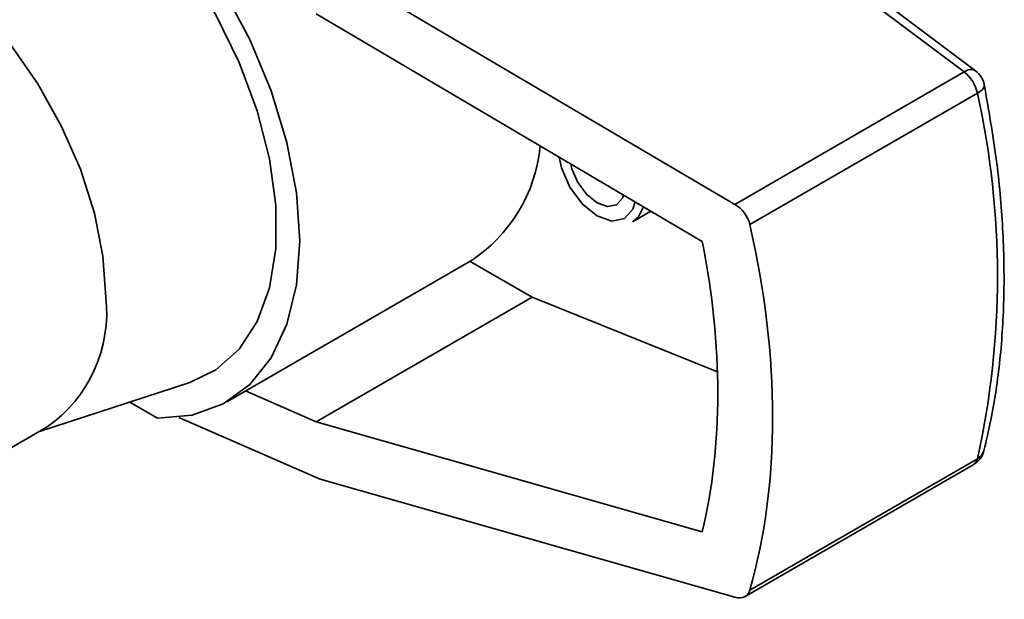
# Paper-space layout 'Blatt2' of a CAD drawing. Units: millimetres. Extents: x 0 to 4200, y 0 to 2970.
# Drawn here: x 3946 to 3990, y 679 to 704 of the extents above; entities that cross this region are included whole.
import ezdxf

# ---------------------------------------------------------------- set-up
doc = ezdxf.new("R2010")
doc.units = ezdxf.units.MM

psp = doc.layouts.new('Blatt2')

# ---------------------------------------------------------------- linework, layer by layer
at = {"color": 7, "linetype": 'Continuous', "lineweight": 35, "ltscale": 10}
for p, q in [((3987.998, 702.036), (3971.955, 714.075)), ((3988.493, 702.089), (3972.468, 714.115)), ((3977.896, 696.204), (3959.634, 706.963)), ((3976.462, 694.573), (3959.454, 704.592)), ((3987.998, 702.036), (3977.896, 696.204)), ((3988.578, 701.096), (3978.557, 695.311)), ((3973.393, 695.438), (3974.201, 695.904)), ((3955.521, 687.506), (3966.269, 693.71)), ((3968.968, 692.12), (3966.241, 693.694)), ((3959.454, 686.628), (3968.968, 692.12)), ((3977.127, 688.823), (3968.968, 692.12)), ((3947.226, 686.181), (3953.896, 688.359)), ((3956.35, 687.984), (3959.454, 686.628)), ((3952.475, 686.782), (3951.244, 687.493)), ((3940.645, 682.382), (3947.605, 686.4)), ((3959.634, 684.1), (3953.406, 686.821)), ((3959.454, 686.628), (3976.462, 681.784)), ((3978.346, 678.931), (3988.393, 684.731)), ((3988.578, 684.999), (3978.557, 679.214)), ((3959.634, 684.1), (3977.896, 678.898))]:
    psp.add_line(p, q, dxfattribs=at)
at = {"color": 7, "linetype": 'Continuous', "lineweight": 35, "ltscale": 10, "flags": 128}
for points in [[(3953.896, 688.359), (3955.044, 688.914), (3956.066, 689.825), (3956.858, 691.043), (3957.399, 692.535), (3957.673, 694.259), (3957.673, 696.168), (3957.399, 698.209), (3956.858, 700.325), (3956.066, 702.458), (3955.044, 704.548), (3953.821, 706.539), (3952.431, 708.374), (3950.911, 710.003), (3949.305, 711.38)], [(3952.475, 686.782), (3954.002, 686.92), (3955.367, 687.42), (3956.536, 688.27), (3957.477, 689.447), (3958.168, 690.921), (3958.59, 692.655), (3958.732, 694.602), (3958.59, 696.713), (3958.168, 698.934), (3957.477, 701.206), (3956.536, 703.47), (3955.367, 705.669), (3954.002, 707.746), (3952.475, 709.646)], [(3935.106, 708.051), (3936.1, 708.466), (3937.376, 708.637), (3938.767, 708.479), (3940.233, 707.998), (3941.731, 707.207), (3943.218, 706.128), (3944.651, 704.794), (3945.99, 703.242), (3947.195, 701.516), (3948.232, 699.668), (3949.072, 697.749), (3949.689, 695.815), (3950.067, 693.921), (3950.194, 692.123)], [(3972.99, 696.617), (3972.942, 696.481), (3972.681, 696.181), (3972.291, 696.105), (3971.831, 696.265), (3971.371, 696.637), (3970.981, 697.163), (3970.72, 697.763), (3970.665, 697.987)]]:
    psp.add_lwpolyline(points, dxfattribs=at)
at = {"color": 1, "linetype": 'Continuous', "lineweight": 35, "ltscale": 10, "flags": 128}
for points in [[(3988.578, 701.096), (3988.702, 701.179), (3988.796, 701.267), (3988.855, 701.355), (3988.877, 701.441), (3988.874, 701.481)], [(3973.497, 696.319), (3973.399, 695.998), (3973.031, 695.575), (3972.48, 695.468), (3971.831, 695.694), (3971.182, 696.218), (3970.631, 696.961), (3970.263, 697.809), (3970.159, 698.286)], [(3973.875, 696.096), (3973.666, 695.678), (3973.393, 695.438)]]:
    psp.add_lwpolyline(points, dxfattribs=at)
at = {"color": 1, "linetype": 'Continuous', "lineweight": 35, "ltscale": 100}
for centre, radius, start, end in [((3988.284, 701.701), 0.44, 61.6323, 130.5475), ((3988.315, 685.502), 0.567, 297.5668, 344.5538), ((3988.174, 685.08), 0.412, 302.0725, 348.6987)]:
    psp.add_arc(centre, radius, start, end, dxfattribs=at)
at = {"color": 7, "linetype": 'Continuous', "lineweight": 35, "ltscale": 100}
for centre, radius, start, end in [((3986.995, 700.768), 1.616, 11.7017, 51.6651), ((3987.893, 701.289), 1, 11.1174, 53.113), ((3952.267, 693.048), 37.192, 347.5023, 12.4977), ((3962.515, 699.432), 6.841, 303.001, 354.5039), ((3944.083, 691.441), 6.149, 304.9417, 6.3705), ((3987.893, 685.597), 1, 299.9973, 345.7388)]:
    psp.add_arc(centre, radius, start, end, dxfattribs=at)
for centre, major_axis, start_param, end_param in [((3977.777, 695.449), (-0.618, 0.793), 4.087242, 5.258603), ((3947.559, 700.807), (-24.574, 31.525), 3.58609, 4.087242), ((3947.559, 700.807), (-22.719, 29.145), 3.621925, 4.051407), ((3977.777, 679.758), (-0.618, 0.793), 2.41473, 3.58609)]:
    psp.add_ellipse(centre, major_axis=major_axis, ratio=0.65003, start_param=start_param, end_param=end_param, dxfattribs=at)
at = {"color": 7, "linetype": 'Continuous', "lineweight": 35, "ltscale": 10}
psp.add_open_spline([(3988.862, 685.351), (3988.967, 685.796), (3989.272, 687.083), (3989.603, 689.344), (3989.78, 692.168), (3989.721, 695.126), (3989.449, 698.23), (3989.068, 700.383), (3988.874, 701.482)], degree=3, knots=[0, 0, 0, 0, 0.094953, 0.274238, 0.453706, 0.633298, 0.812881, 1, 1, 1, 1], dxfattribs=at)

doc.saveas('drawing.dxf')
